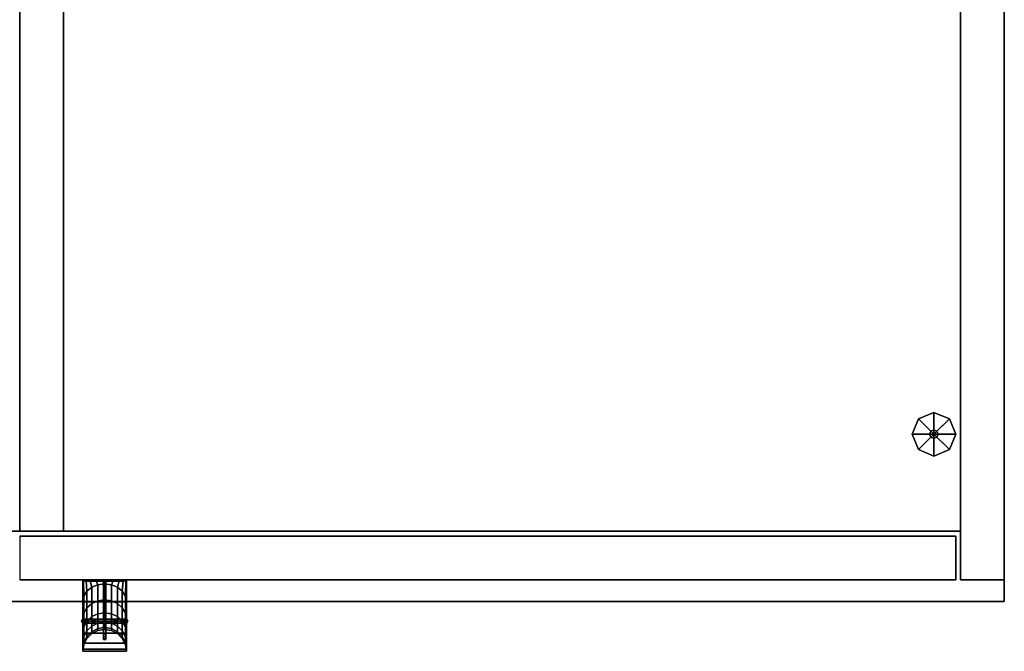
# Model space of a CAD drawing. Units: millimetres. Extents: x 0 to 0.813, y -0.52 to 0.
# Drawn here: x 0.408 to 0.813, y -0.52 to -0.26 of the extents above; entities that cross this region are included whole.
import ezdxf

# ---------------------------------------------------------------- set-up
doc = ezdxf.new("R2010")
doc.units = ezdxf.units.MM
for name, color, linetype in [('BORDA87', 21, 'Continuous'), ('CHAVE', 7, 'Continuous'), ('CORPO87', 60, 'Continuous'), ('PUXADOR87', 141, 'Continuous'), ('SAPATANIV', 7, 'Continuous'), ('TAMPO87', 40, 'Continuous')]:
    doc.layers.add(name, color=color, linetype=linetype)

msp = doc.modelspace()

# ---------------------------------------------------------------- linework, layer by layer
at = {"layer": 'BORDA87'}
for points in [[(0.795, 0, 0.7), (0.813, 0, 0.7), (0.813, -0.491, 0.7), (0.795, -0.491, 0.7)], [(0.4255, -0.471, 0.7), (0.4075, -0.471, 0.7), (0.4075, -0.018, 0.7), (0.4255, -0.018, 0.7)], [(0.795, -0.471, 0.01), (0.795, -0.471, 0.028), (0.795, -0.018, 0.028), (0.795, -0.018, 0.01)], [(0.018, -0.471, 0.01), (0.018, -0.471, 0.028), (0.795, -0.471, 0.028), (0.795, -0.471, 0.01)], [(0.4255, -0.471, 0.028), (0.4075, -0.471, 0.028), (0.4075, -0.471, 0.7), (0.4255, -0.471, 0.7)], [(0.793, -0.491, 0.698), (0.793, -0.473, 0.698), (0.4075, -0.473, 0.698), (0.4075, -0.491, 0.698)], [(0.793, -0.491, 0.01), (0.793, -0.473, 0.01), (0.4075, -0.473, 0.01), (0.4075, -0.491, 0.01)], [(0.793, -0.491, 0.698), (0.793, -0.473, 0.698), (0.793, -0.473, 0.01), (0.793, -0.491, 0.01)], [(0.795, -0.491, 0.7), (0.813, -0.491, 0.7), (0.813, -0.491, 0.01), (0.795, -0.491, 0.01)], [(0.00001, -0.5, 0.7), (0.813, -0.5, 0.7), (0.813, -0.5, 0.74), (0.00001, -0.5, 0.74)]]:
    msp.add_3dface(points, dxfattribs=at)
at = {"layer": 'BORDA87', "invisible_edges": 10}
msp.add_3dface([(0.813, 0, 0.74), (0.81299, -0.5, 0.74), (0.81299, -0.5, 0.7), (0.813, 0, 0.7)], dxfattribs=at)
at = {"layer": 'CHAVE'}
for points, invisible_edges in [([(0.435, -0.4915, 0.668), (0.4425, -0.4915, 0.668), (0.4425, -0.4915, 0.668), (0.43557, -0.4915, 0.67087)], 5), ([(0.43557, -0.4915, 0.66513), (0.4425, -0.4915, 0.668), (0.4425, -0.4915, 0.668), (0.435, -0.4915, 0.668)], 5), ([(0.43557, -0.4915, 0.67087), (0.4425, -0.4915, 0.668), (0.4425, -0.4915, 0.668), (0.4372, -0.4915, 0.6733)], 5), ([(0.4372, -0.4915, 0.6627), (0.4425, -0.4915, 0.668), (0.4425, -0.4915, 0.668), (0.43557, -0.4915, 0.66513)], 5), ([(0.4372, -0.4915, 0.6733), (0.4425, -0.4915, 0.668), (0.4425, -0.4915, 0.668), (0.43963, -0.4915, 0.67493)], 5), ([(0.43963, -0.4915, 0.66107), (0.4425, -0.4915, 0.668), (0.4425, -0.4915, 0.668), (0.4372, -0.4915, 0.6627)], 5), ([(0.43963, -0.4915, 0.67493), (0.4425, -0.4915, 0.668), (0.4425, -0.4915, 0.668), (0.4425, -0.4915, 0.6755)], 5), ([(0.4425, -0.4915, 0.6605), (0.4425, -0.4915, 0.668), (0.4425, -0.4915, 0.668), (0.43963, -0.4915, 0.66107)], 5), ([(0.442, -0.49557, 0.6705), (0.442, -0.4915, 0.6705), (0.442, -0.4915, 0.6655), (0.442, -0.49557, 0.6655)], 8), ([(0.4425, -0.4915, 0.6755), (0.4425, -0.4915, 0.668), (0.4425, -0.4915, 0.668), (0.44537, -0.4915, 0.67493)], 5), ([(0.44537, -0.4915, 0.67493), (0.4425, -0.4915, 0.668), (0.4425, -0.4915, 0.668), (0.4478, -0.4915, 0.6733)], 5), ([(0.4478, -0.4915, 0.6733), (0.4425, -0.4915, 0.668), (0.4425, -0.4915, 0.668), (0.44943, -0.4915, 0.67087)], 5), ([(0.44943, -0.4915, 0.67087), (0.4425, -0.4915, 0.668), (0.4425, -0.4915, 0.668), (0.45, -0.4915, 0.668)], 5), ([(0.44943, -0.4915, 0.66513), (0.4425, -0.4915, 0.668), (0.4425, -0.4915, 0.668), (0.4478, -0.4915, 0.6627)], 5), ([(0.4478, -0.4915, 0.6627), (0.4425, -0.4915, 0.668), (0.4425, -0.4915, 0.668), (0.44537, -0.4915, 0.66107)], 5), ([(0.44537, -0.4915, 0.66107), (0.4425, -0.4915, 0.668), (0.4425, -0.4915, 0.668), (0.4425, -0.4915, 0.6605)], 5), ([(0.45, -0.4915, 0.668), (0.4425, -0.4915, 0.668), (0.4425, -0.4915, 0.668), (0.44943, -0.4915, 0.66513)], 5), ([(0.443, -0.49557, 0.6705), (0.443, -0.4915, 0.6705), (0.443, -0.4915, 0.6655), (0.443, -0.49557, 0.6655)], 8), ([(0.442, -0.49757, 0.6755), (0.442, -0.49557, 0.6735), (0.442, -0.49557, 0.6705)], 9), ([(0.442, -0.49757, 0.6755), (0.442, -0.49584, 0.6745), (0.442, -0.49557, 0.6735)], 9), ([(0.442, -0.51057, 0.6735), (0.442, -0.49557, 0.6705), (0.442, -0.49757, 0.6755), (0.442, -0.50857, 0.6755)], 11), ([(0.442, -0.49557, 0.6655), (0.442, -0.49557, 0.6625), (0.442, -0.49757, 0.6605)], 10), ([(0.442, -0.49757, 0.6605), (0.442, -0.49584, 0.6615), (0.442, -0.49557, 0.6625)], 9), ([(0.442, -0.50857, 0.6605), (0.442, -0.49757, 0.6605), (0.442, -0.49557, 0.6655), (0.442, -0.51057, 0.6625)], 14), ([(0.442, -0.49557, 0.6655), (0.442, -0.51057, 0.6625), (0.442, -0.51057, 0.6735)], 9), ([(0.442, -0.49557, 0.6655), (0.442, -0.51057, 0.6735), (0.442, -0.49557, 0.6705)], 11), ([(0.442, -0.49757, 0.6755), (0.442, -0.49657, 0.67523), (0.442, -0.49584, 0.6745)], 8), ([(0.442, -0.49757, 0.6605), (0.442, -0.49657, 0.66077), (0.442, -0.49584, 0.6615)], 8), ([(0.443, -0.49757, 0.6755), (0.443, -0.49557, 0.6735), (0.443, -0.49557, 0.6705)], 9), ([(0.443, -0.49757, 0.6755), (0.443, -0.49584, 0.6745), (0.443, -0.49557, 0.6735)], 9), ([(0.443, -0.51057, 0.6735), (0.443, -0.49557, 0.6705), (0.443, -0.49757, 0.6755), (0.443, -0.50857, 0.6755)], 11), ([(0.443, -0.49557, 0.6655), (0.443, -0.49557, 0.6625), (0.443, -0.49757, 0.6605)], 10), ([(0.443, -0.49757, 0.6605), (0.443, -0.49584, 0.6615), (0.443, -0.49557, 0.6625)], 9), ([(0.443, -0.50857, 0.6605), (0.443, -0.49757, 0.6605), (0.443, -0.49557, 0.6655), (0.443, -0.51057, 0.6625)], 14), ([(0.443, -0.49557, 0.6655), (0.443, -0.51057, 0.6625), (0.443, -0.51057, 0.6735)], 9), ([(0.443, -0.49557, 0.6655), (0.443, -0.51057, 0.6735), (0.443, -0.49557, 0.6705)], 11), ([(0.443, -0.49757, 0.6755), (0.443, -0.49657, 0.67523), (0.443, -0.49584, 0.6745)], 8), ([(0.443, -0.49757, 0.6605), (0.443, -0.49657, 0.66077), (0.443, -0.49584, 0.6615)], 8), ([(0.442, -0.50054, 0.65359), (0.442, -0.5008, 0.65459), (0.442, -0.50154, 0.65532)], 8), ([(0.442, -0.50054, 0.65359), (0.442, -0.50154, 0.65532), (0.442, -0.50254, 0.65559)], 9), ([(0.442, -0.50054, 0.64259), (0.442, -0.5008, 0.64159), (0.442, -0.50154, 0.64086)], 8), ([(0.442, -0.50054, 0.64259), (0.442, -0.50154, 0.64086), (0.442, -0.50254, 0.64059)], 9), ([(0.442, -0.50054, 0.64259), (0.442, -0.50254, 0.64059), (0.442, -0.50554, 0.64059)], 9), ([(0.442, -0.50254, 0.65559), (0.442, -0.50554, 0.64059), (0.442, -0.50054, 0.64259), (0.442, -0.50054, 0.65359)], 11), ([(0.442, -0.51054, 0.64059), (0.442, -0.51354, 0.65559), (0.442, -0.50254, 0.65559)], 9), ([(0.442, -0.50254, 0.65559), (0.442, -0.50554, 0.64059), (0.442, -0.51054, 0.64059)], 11), ([(0.443, -0.50054, 0.65359), (0.443, -0.50154, 0.65532), (0.443, -0.50254, 0.65559)], 9), ([(0.443, -0.50054, 0.65359), (0.443, -0.5008, 0.65459), (0.443, -0.50154, 0.65532)], 8), ([(0.443, -0.50054, 0.64259), (0.443, -0.50154, 0.64086), (0.443, -0.50254, 0.64059)], 9), ([(0.443, -0.50054, 0.64259), (0.443, -0.5008, 0.64159), (0.443, -0.50154, 0.64086)], 8), ([(0.443, -0.50054, 0.64259), (0.443, -0.50254, 0.64059), (0.443, -0.50554, 0.64059)], 9), ([(0.443, -0.50254, 0.65559), (0.443, -0.50554, 0.64059), (0.443, -0.50054, 0.64259), (0.443, -0.50054, 0.65359)], 11), ([(0.443, -0.51054, 0.64059), (0.443, -0.51354, 0.65559), (0.443, -0.50254, 0.65559)], 9), ([(0.443, -0.50254, 0.65559), (0.443, -0.50554, 0.64059), (0.443, -0.51054, 0.64059)], 11), ([(0.442, -0.50804, 0.61059), (0.442, -0.51054, 0.61559), (0.442, -0.50554, 0.61559)], 2), ([(0.442, -0.50554, 0.64059), (0.442, -0.50554, 0.61559), (0.442, -0.51054, 0.61559), (0.442, -0.51054, 0.64059)], 10), ([(0.443, -0.50804, 0.61059), (0.443, -0.51054, 0.61559), (0.443, -0.50554, 0.61559)], 2), ([(0.443, -0.50554, 0.64059), (0.443, -0.50554, 0.61559), (0.443, -0.51054, 0.61559), (0.443, -0.51054, 0.64059)], 10), ([(0.442, -0.50857, 0.6755), (0.442, -0.50957, 0.67523), (0.442, -0.51031, 0.6745)], 8), ([(0.442, -0.50857, 0.6755), (0.442, -0.51031, 0.6745), (0.442, -0.51057, 0.6735)], 9), ([(0.442, -0.50857, 0.6605), (0.442, -0.51031, 0.6615), (0.442, -0.51057, 0.6625)], 9), ([(0.442, -0.50857, 0.6605), (0.442, -0.50957, 0.66077), (0.442, -0.51031, 0.6615)], 8), ([(0.442, -0.51054, 0.64059), (0.442, -0.51354, 0.64059), (0.442, -0.51554, 0.64259)], 10), ([(0.442, -0.51554, 0.65359), (0.442, -0.51554, 0.64259), (0.442, -0.51054, 0.64059), (0.442, -0.51354, 0.65559)], 14), ([(0.443, -0.50857, 0.6755), (0.443, -0.51031, 0.6745), (0.443, -0.51057, 0.6735)], 9), ([(0.443, -0.50857, 0.6755), (0.443, -0.50957, 0.67523), (0.443, -0.51031, 0.6745)], 8), ([(0.443, -0.50857, 0.6605), (0.443, -0.51031, 0.6615), (0.443, -0.51057, 0.6625)], 9), ([(0.443, -0.50857, 0.6605), (0.443, -0.50957, 0.66077), (0.443, -0.51031, 0.6615)], 8), ([(0.443, -0.51054, 0.64059), (0.443, -0.51354, 0.64059), (0.443, -0.51554, 0.64259)], 10), ([(0.443, -0.51554, 0.65359), (0.443, -0.51554, 0.64259), (0.443, -0.51054, 0.64059), (0.443, -0.51354, 0.65559)], 14), ([(0.442, -0.51554, 0.65359), (0.442, -0.51454, 0.65532), (0.442, -0.51354, 0.65559)], 9), ([(0.442, -0.51554, 0.64259), (0.442, -0.51454, 0.64086), (0.442, -0.51354, 0.64059)], 9), ([(0.442, -0.51554, 0.65359), (0.442, -0.51527, 0.65459), (0.442, -0.51454, 0.65532)], 8), ([(0.442, -0.51554, 0.64259), (0.442, -0.51527, 0.64159), (0.442, -0.51454, 0.64086)], 8), ([(0.443, -0.51554, 0.65359), (0.443, -0.51454, 0.65532), (0.443, -0.51354, 0.65559)], 9), ([(0.443, -0.51554, 0.64259), (0.443, -0.51454, 0.64086), (0.443, -0.51354, 0.64059)], 9), ([(0.443, -0.51554, 0.65359), (0.443, -0.51527, 0.65459), (0.443, -0.51454, 0.65532)], 8), ([(0.443, -0.51554, 0.64259), (0.443, -0.51527, 0.64159), (0.443, -0.51454, 0.64086)], 8)]:
    msp.add_3dface(points, dxfattribs=dict(at, invisible_edges=invisible_edges))
for points in [[(0.443, -0.4915, 0.6705), (0.442, -0.4915, 0.6705), (0.442, -0.49557, 0.6705), (0.443, -0.49557, 0.6705)], [(0.442, -0.4915, 0.6655), (0.443, -0.4915, 0.6655), (0.443, -0.49557, 0.6655), (0.442, -0.49557, 0.6655)], [(0.442, -0.49557, 0.6735), (0.443, -0.49557, 0.6735), (0.443, -0.49557, 0.6705), (0.442, -0.49557, 0.6705)], [(0.442, -0.49584, 0.6745), (0.442, -0.49557, 0.6735), (0.443, -0.49557, 0.6735), (0.443, -0.49584, 0.6745)], [(0.442, -0.49557, 0.6625), (0.442, -0.49557, 0.6655), (0.443, -0.49557, 0.6655), (0.443, -0.49557, 0.6625)], [(0.442, -0.49584, 0.6615), (0.442, -0.49557, 0.6625), (0.443, -0.49557, 0.6625), (0.443, -0.49584, 0.6615)], [(0.442, -0.49657, 0.67523), (0.442, -0.49584, 0.6745), (0.443, -0.49584, 0.6745), (0.443, -0.49657, 0.67523)], [(0.442, -0.49657, 0.66077), (0.442, -0.49584, 0.6615), (0.443, -0.49584, 0.6615), (0.443, -0.49657, 0.66077)], [(0.442, -0.49757, 0.6755), (0.442, -0.49657, 0.67523), (0.443, -0.49657, 0.67523), (0.443, -0.49757, 0.6755)], [(0.442, -0.49757, 0.6605), (0.442, -0.49657, 0.66077), (0.443, -0.49657, 0.66077), (0.443, -0.49757, 0.6605)], [(0.443, -0.49757, 0.6755), (0.442, -0.49757, 0.6755), (0.442, -0.50857, 0.6755), (0.443, -0.50857, 0.6755)], [(0.442, -0.50857, 0.6605), (0.443, -0.50857, 0.6605), (0.443, -0.49757, 0.6605), (0.442, -0.49757, 0.6605)], [(0.442, -0.50054, 0.65359), (0.442, -0.5008, 0.65459), (0.443, -0.5008, 0.65459), (0.443, -0.50054, 0.65359)], [(0.442, -0.50054, 0.64259), (0.442, -0.5008, 0.64159), (0.443, -0.5008, 0.64159), (0.443, -0.50054, 0.64259)], [(0.443, -0.50054, 0.64259), (0.442, -0.50054, 0.64259), (0.442, -0.50054, 0.65359), (0.443, -0.50054, 0.65359)], [(0.442, -0.5008, 0.65459), (0.442, -0.50154, 0.65532), (0.443, -0.50154, 0.65532), (0.443, -0.5008, 0.65459)], [(0.442, -0.5008, 0.64159), (0.442, -0.50154, 0.64086), (0.443, -0.50154, 0.64086), (0.443, -0.5008, 0.64159)], [(0.442, -0.50154, 0.65532), (0.442, -0.50254, 0.65559), (0.443, -0.50254, 0.65559), (0.443, -0.50154, 0.65532)], [(0.442, -0.50154, 0.64086), (0.442, -0.50254, 0.64059), (0.443, -0.50254, 0.64059), (0.443, -0.50154, 0.64086)], [(0.442, -0.50254, 0.65559), (0.443, -0.50254, 0.65559), (0.443, -0.51354, 0.65559), (0.442, -0.51354, 0.65559)], [(0.442, -0.50254, 0.64059), (0.443, -0.50254, 0.64059), (0.443, -0.50554, 0.64059), (0.442, -0.50554, 0.64059)], [(0.443, -0.50804, 0.61059), (0.443, -0.50554, 0.61559), (0.442, -0.50554, 0.61559), (0.442, -0.50804, 0.61059)], [(0.443, -0.50554, 0.61559), (0.442, -0.50554, 0.61559), (0.442, -0.50554, 0.64059), (0.443, -0.50554, 0.64059)], [(0.4335, -0.50717, 0.65993), (0.433, -0.50804, 0.65993), (0.43427, -0.50804, 0.66468), (0.43471, -0.50717, 0.66443)], [(0.43471, -0.50717, 0.65543), (0.43427, -0.50804, 0.65518), (0.433, -0.50804, 0.65993), (0.4335, -0.50717, 0.65993)], [(0.433, -0.50804, 0.65993), (0.4335, -0.5089, 0.65993), (0.43471, -0.5089, 0.66443), (0.43427, -0.50804, 0.66468)], [(0.43427, -0.50804, 0.65518), (0.43471, -0.5089, 0.65543), (0.4335, -0.5089, 0.65993), (0.433, -0.50804, 0.65993)], [(0.4345, -0.50717, 0.65993), (0.4335, -0.50717, 0.65993), (0.43471, -0.50717, 0.66443), (0.43557, -0.50717, 0.66393)], [(0.43557, -0.50717, 0.65593), (0.43471, -0.50717, 0.65543), (0.4335, -0.50717, 0.65993), (0.4345, -0.50717, 0.65993)], [(0.4335, -0.5089, 0.65993), (0.4345, -0.5089, 0.65993), (0.43557, -0.5089, 0.66393), (0.43471, -0.5089, 0.66443)], [(0.43471, -0.5089, 0.65543), (0.43557, -0.5089, 0.65593), (0.4345, -0.5089, 0.65993), (0.4335, -0.5089, 0.65993)], [(0.438, -0.50717, 0.65214), (0.43775, -0.50804, 0.6517), (0.43427, -0.50804, 0.65518), (0.43471, -0.50717, 0.65543)], [(0.43471, -0.50717, 0.66443), (0.43427, -0.50804, 0.66468), (0.43775, -0.50804, 0.66816), (0.438, -0.50717, 0.66772)], [(0.43775, -0.50804, 0.6517), (0.438, -0.5089, 0.65214), (0.43471, -0.5089, 0.65543), (0.43427, -0.50804, 0.65518)], [(0.43427, -0.50804, 0.66468), (0.43471, -0.5089, 0.66443), (0.438, -0.5089, 0.66772), (0.43775, -0.50804, 0.66816)], [(0.435, -0.50804, 0.65993), (0.4345, -0.50717, 0.65993), (0.43557, -0.50717, 0.66393), (0.43601, -0.50804, 0.66368)], [(0.43601, -0.50804, 0.65618), (0.43557, -0.50717, 0.65593), (0.4345, -0.50717, 0.65993), (0.435, -0.50804, 0.65993)], [(0.4345, -0.5089, 0.65993), (0.435, -0.50804, 0.65993), (0.43601, -0.50804, 0.66368), (0.43557, -0.5089, 0.66393)], [(0.43557, -0.5089, 0.65593), (0.43601, -0.50804, 0.65618), (0.435, -0.50804, 0.65993), (0.4345, -0.5089, 0.65993)], [(0.4385, -0.50717, 0.653), (0.438, -0.50717, 0.65214), (0.43471, -0.50717, 0.65543), (0.43557, -0.50717, 0.65593)], [(0.43557, -0.50717, 0.66393), (0.43471, -0.50717, 0.66443), (0.438, -0.50717, 0.66772), (0.4385, -0.50717, 0.66686)], [(0.438, -0.5089, 0.65214), (0.4385, -0.5089, 0.653), (0.43557, -0.5089, 0.65593), (0.43471, -0.5089, 0.65543)], [(0.43471, -0.5089, 0.66443), (0.43557, -0.5089, 0.66393), (0.4385, -0.5089, 0.66686), (0.438, -0.5089, 0.66772)], [(0.43875, -0.50804, 0.65343), (0.4385, -0.50717, 0.653), (0.43557, -0.50717, 0.65593), (0.43601, -0.50804, 0.65618)], [(0.43601, -0.50804, 0.66368), (0.43557, -0.50717, 0.66393), (0.4385, -0.50717, 0.66686), (0.43875, -0.50804, 0.66642)], [(0.4385, -0.5089, 0.653), (0.43875, -0.50804, 0.65343), (0.43601, -0.50804, 0.65618), (0.43557, -0.5089, 0.65593)], [(0.43557, -0.5089, 0.66393), (0.43601, -0.50804, 0.66368), (0.43875, -0.50804, 0.66642), (0.4385, -0.5089, 0.66686)], [(0.438, -0.50717, 0.66772), (0.43775, -0.50804, 0.66816), (0.4425, -0.50804, 0.66943), (0.4425, -0.50717, 0.66893)], [(0.4425, -0.50717, 0.65093), (0.4425, -0.50804, 0.65043), (0.43775, -0.50804, 0.6517), (0.438, -0.50717, 0.65214)], [(0.43775, -0.50804, 0.66816), (0.438, -0.5089, 0.66772), (0.4425, -0.5089, 0.66893), (0.4425, -0.50804, 0.66943)], [(0.4425, -0.50804, 0.65043), (0.4425, -0.5089, 0.65093), (0.438, -0.5089, 0.65214), (0.43775, -0.50804, 0.6517)], [(0.4385, -0.50717, 0.66686), (0.438, -0.50717, 0.66772), (0.4425, -0.50717, 0.66893), (0.4425, -0.50717, 0.66793)], [(0.4425, -0.50717, 0.65193), (0.4425, -0.50717, 0.65093), (0.438, -0.50717, 0.65214), (0.4385, -0.50717, 0.653)], [(0.438, -0.5089, 0.66772), (0.4385, -0.5089, 0.66686), (0.4425, -0.5089, 0.66793), (0.4425, -0.5089, 0.66893)], [(0.4425, -0.5089, 0.65093), (0.4425, -0.5089, 0.65193), (0.4385, -0.5089, 0.653), (0.438, -0.5089, 0.65214)], [(0.4425, -0.50804, 0.65243), (0.4425, -0.50717, 0.65193), (0.4385, -0.50717, 0.653), (0.43875, -0.50804, 0.65343)], [(0.43875, -0.50804, 0.66642), (0.4385, -0.50717, 0.66686), (0.4425, -0.50717, 0.66793), (0.4425, -0.50804, 0.66743)], [(0.4425, -0.5089, 0.65193), (0.4425, -0.50804, 0.65243), (0.43875, -0.50804, 0.65343), (0.4385, -0.5089, 0.653)], [(0.4385, -0.5089, 0.66686), (0.43875, -0.50804, 0.66642), (0.4425, -0.50804, 0.66743), (0.4425, -0.5089, 0.66793)], [(0.442, -0.50804, 0.61059), (0.443, -0.50804, 0.61059), (0.443, -0.51054, 0.61559), (0.442, -0.51054, 0.61559)], [(0.442, -0.50857, 0.6755), (0.442, -0.50957, 0.67523), (0.443, -0.50957, 0.67523), (0.443, -0.50857, 0.6755)], [(0.442, -0.50857, 0.6605), (0.442, -0.50957, 0.66077), (0.443, -0.50957, 0.66077), (0.443, -0.50857, 0.6605)], [(0.442, -0.50957, 0.67523), (0.442, -0.51031, 0.6745), (0.443, -0.51031, 0.6745), (0.443, -0.50957, 0.67523)], [(0.442, -0.50957, 0.66077), (0.442, -0.51031, 0.6615), (0.443, -0.51031, 0.6615), (0.443, -0.50957, 0.66077)], [(0.442, -0.51031, 0.6745), (0.442, -0.51057, 0.6735), (0.443, -0.51057, 0.6735), (0.443, -0.51031, 0.6745)], [(0.442, -0.51031, 0.6615), (0.442, -0.51057, 0.6625), (0.443, -0.51057, 0.6625), (0.443, -0.51031, 0.6615)], [(0.442, -0.51354, 0.64059), (0.442, -0.51054, 0.64059), (0.443, -0.51054, 0.64059), (0.443, -0.51354, 0.64059)], [(0.442, -0.51054, 0.61559), (0.443, -0.51054, 0.61559), (0.443, -0.51054, 0.64059), (0.442, -0.51054, 0.64059)], [(0.442, -0.51057, 0.6735), (0.443, -0.51057, 0.6735), (0.443, -0.51057, 0.6625), (0.442, -0.51057, 0.6625)], [(0.4425, -0.50717, 0.66893), (0.4425, -0.50804, 0.66943), (0.44725, -0.50804, 0.66816), (0.447, -0.50717, 0.66772)], [(0.4425, -0.50717, 0.66793), (0.4425, -0.50717, 0.66893), (0.447, -0.50717, 0.66772), (0.4465, -0.50717, 0.66686)], [(0.44625, -0.50804, 0.65343), (0.4465, -0.50717, 0.653), (0.4425, -0.50717, 0.65193), (0.4425, -0.50804, 0.65243)], [(0.447, -0.50717, 0.65214), (0.44725, -0.50804, 0.6517), (0.4425, -0.50804, 0.65043), (0.4425, -0.50717, 0.65093)], [(0.4465, -0.50717, 0.653), (0.447, -0.50717, 0.65214), (0.4425, -0.50717, 0.65093), (0.4425, -0.50717, 0.65193)], [(0.4425, -0.50804, 0.66743), (0.4425, -0.50717, 0.66793), (0.4465, -0.50717, 0.66686), (0.44625, -0.50804, 0.66642)], [(0.4425, -0.50804, 0.66943), (0.4425, -0.5089, 0.66893), (0.447, -0.5089, 0.66772), (0.44725, -0.50804, 0.66816)], [(0.4465, -0.5089, 0.653), (0.44625, -0.50804, 0.65343), (0.4425, -0.50804, 0.65243), (0.4425, -0.5089, 0.65193)], [(0.44725, -0.50804, 0.6517), (0.447, -0.5089, 0.65214), (0.4425, -0.5089, 0.65093), (0.4425, -0.50804, 0.65043)], [(0.4425, -0.5089, 0.66793), (0.4425, -0.50804, 0.66743), (0.44625, -0.50804, 0.66642), (0.4465, -0.5089, 0.66686)], [(0.4425, -0.5089, 0.66893), (0.4425, -0.5089, 0.66793), (0.4465, -0.5089, 0.66686), (0.447, -0.5089, 0.66772)], [(0.447, -0.5089, 0.65214), (0.4465, -0.5089, 0.653), (0.4425, -0.5089, 0.65193), (0.4425, -0.5089, 0.65093)], [(0.44899, -0.50804, 0.65618), (0.44943, -0.50717, 0.65593), (0.4465, -0.50717, 0.653), (0.44625, -0.50804, 0.65343)], [(0.44625, -0.50804, 0.66642), (0.4465, -0.50717, 0.66686), (0.44943, -0.50717, 0.66393), (0.44899, -0.50804, 0.66368)], [(0.44943, -0.5089, 0.65593), (0.44899, -0.50804, 0.65618), (0.44625, -0.50804, 0.65343), (0.4465, -0.5089, 0.653)], [(0.4465, -0.5089, 0.66686), (0.44625, -0.50804, 0.66642), (0.44899, -0.50804, 0.66368), (0.44943, -0.5089, 0.66393)], [(0.44943, -0.50717, 0.65593), (0.45029, -0.50717, 0.65543), (0.447, -0.50717, 0.65214), (0.4465, -0.50717, 0.653)], [(0.4465, -0.50717, 0.66686), (0.447, -0.50717, 0.66772), (0.45029, -0.50717, 0.66443), (0.44943, -0.50717, 0.66393)], [(0.45029, -0.5089, 0.65543), (0.44943, -0.5089, 0.65593), (0.4465, -0.5089, 0.653), (0.447, -0.5089, 0.65214)], [(0.447, -0.5089, 0.66772), (0.4465, -0.5089, 0.66686), (0.44943, -0.5089, 0.66393), (0.45029, -0.5089, 0.66443)], [(0.45029, -0.50717, 0.65543), (0.45073, -0.50804, 0.65518), (0.44725, -0.50804, 0.6517), (0.447, -0.50717, 0.65214)], [(0.447, -0.50717, 0.66772), (0.44725, -0.50804, 0.66816), (0.45073, -0.50804, 0.66468), (0.45029, -0.50717, 0.66443)], [(0.45073, -0.50804, 0.65518), (0.45029, -0.5089, 0.65543), (0.447, -0.5089, 0.65214), (0.44725, -0.50804, 0.6517)], [(0.44725, -0.50804, 0.66816), (0.447, -0.5089, 0.66772), (0.45029, -0.5089, 0.66443), (0.45073, -0.50804, 0.66468)], [(0.44899, -0.50804, 0.66368), (0.44943, -0.50717, 0.66393), (0.4505, -0.50717, 0.65993), (0.45, -0.50804, 0.65993)], [(0.45, -0.50804, 0.65993), (0.4505, -0.50717, 0.65993), (0.44943, -0.50717, 0.65593), (0.44899, -0.50804, 0.65618)], [(0.44943, -0.5089, 0.66393), (0.44899, -0.50804, 0.66368), (0.45, -0.50804, 0.65993), (0.4505, -0.5089, 0.65993)], [(0.4505, -0.5089, 0.65993), (0.45, -0.50804, 0.65993), (0.44899, -0.50804, 0.65618), (0.44943, -0.5089, 0.65593)], [(0.44943, -0.50717, 0.66393), (0.45029, -0.50717, 0.66443), (0.4515, -0.50717, 0.65993), (0.4505, -0.50717, 0.65993)], [(0.4505, -0.50717, 0.65993), (0.4515, -0.50717, 0.65993), (0.45029, -0.50717, 0.65543), (0.44943, -0.50717, 0.65593)], [(0.45029, -0.5089, 0.66443), (0.44943, -0.5089, 0.66393), (0.4505, -0.5089, 0.65993), (0.4515, -0.5089, 0.65993)], [(0.4515, -0.5089, 0.65993), (0.4505, -0.5089, 0.65993), (0.44943, -0.5089, 0.65593), (0.45029, -0.5089, 0.65543)], [(0.45029, -0.50717, 0.66443), (0.45073, -0.50804, 0.66468), (0.452, -0.50804, 0.65993), (0.4515, -0.50717, 0.65993)], [(0.4515, -0.50717, 0.65993), (0.452, -0.50804, 0.65993), (0.45073, -0.50804, 0.65518), (0.45029, -0.50717, 0.65543)], [(0.45073, -0.50804, 0.66468), (0.45029, -0.5089, 0.66443), (0.4515, -0.5089, 0.65993), (0.452, -0.50804, 0.65993)], [(0.452, -0.50804, 0.65993), (0.4515, -0.5089, 0.65993), (0.45029, -0.5089, 0.65543), (0.45073, -0.50804, 0.65518)], [(0.442, -0.51454, 0.65532), (0.442, -0.51354, 0.65559), (0.443, -0.51354, 0.65559), (0.443, -0.51454, 0.65532)], [(0.442, -0.51454, 0.64086), (0.442, -0.51354, 0.64059), (0.443, -0.51354, 0.64059), (0.443, -0.51454, 0.64086)], [(0.442, -0.51527, 0.65459), (0.442, -0.51454, 0.65532), (0.443, -0.51454, 0.65532), (0.443, -0.51527, 0.65459)], [(0.442, -0.51527, 0.64159), (0.442, -0.51454, 0.64086), (0.443, -0.51454, 0.64086), (0.443, -0.51527, 0.64159)], [(0.442, -0.51554, 0.65359), (0.442, -0.51527, 0.65459), (0.443, -0.51527, 0.65459), (0.443, -0.51554, 0.65359)], [(0.442, -0.51554, 0.64259), (0.442, -0.51527, 0.64159), (0.443, -0.51527, 0.64159), (0.443, -0.51554, 0.64259)], [(0.442, -0.51554, 0.65359), (0.443, -0.51554, 0.65359), (0.443, -0.51554, 0.64259), (0.442, -0.51554, 0.64259)]]:
    msp.add_3dface(points, dxfattribs=at)
at = {"layer": 'CORPO87'}
for points in [[(0.795, 0, 0.01), (0.795, 0, 0.7), (0.795, -0.491, 0.7), (0.795, -0.491, 0.01)], [(0.813, 0, 0.01), (0.813, 0, 0.7), (0.813, -0.491, 0.7), (0.813, -0.491, 0.01)], [(0.795, -0.471, 0.028), (0.018, -0.471, 0.028), (0.018, -0.018, 0.028), (0.795, -0.018, 0.028)], [(0.795, -0.471, 0.01), (0.018, -0.471, 0.01), (0.018, -0.018, 0.01), (0.795, -0.018, 0.01)], [(0.4075, -0.471, 0.028), (0.4075, -0.471, 0.7), (0.4075, -0.018, 0.7), (0.4075, -0.018, 0.028)], [(0.4255, -0.471, 0.028), (0.4255, -0.471, 0.7), (0.4255, -0.018, 0.7), (0.4255, -0.018, 0.028)]]:
    msp.add_3dface(points, dxfattribs=at)
at = {"layer": 'PUXADOR87'}
for points in [[(0.43349, -0.50004, 0.47617), (0.43349, -0.49146, 0.4654), (0.43382, -0.49146, 0.46905), (0.43393, -0.49776, 0.47777)], [(0.45149, -0.50004, 0.47617), (0.45149, -0.49146, 0.4654), (0.43349, -0.49146, 0.4654), (0.43349, -0.50004, 0.47617)], [(0.43393, -0.49776, 0.60401), (0.43382, -0.49146, 0.61273), (0.43349, -0.49146, 0.61638), (0.43349, -0.50004, 0.6056)], [(0.43349, -0.50004, 0.6056), (0.43349, -0.49146, 0.61638), (0.45149, -0.49146, 0.61638), (0.45149, -0.50004, 0.6056)], [(0.43393, -0.49776, 0.47777), (0.43382, -0.49146, 0.46905), (0.43481, -0.49146, 0.4726), (0.43521, -0.49571, 0.47921)], [(0.43521, -0.49571, 0.60257), (0.43481, -0.49146, 0.60918), (0.43382, -0.49146, 0.61273), (0.43393, -0.49776, 0.60401)], [(0.43521, -0.49571, 0.47921), (0.43481, -0.49146, 0.4726), (0.43651, -0.49146, 0.47586), (0.4372, -0.49408, 0.48035)], [(0.4372, -0.49408, 0.60143), (0.43651, -0.49146, 0.60592), (0.43481, -0.49146, 0.60918), (0.43521, -0.49571, 0.60257)], [(0.43521, -0.50257, 0.4904), (0.43521, -0.49571, 0.47921), (0.4372, -0.49408, 0.48035), (0.4372, -0.50082, 0.49134)], [(0.4372, -0.50082, 0.59044), (0.4372, -0.49408, 0.60143), (0.43521, -0.49571, 0.60257), (0.43521, -0.50257, 0.59138)], [(0.4372, -0.49408, 0.48035), (0.43651, -0.49146, 0.47586), (0.43905, -0.49146, 0.47849), (0.43971, -0.49303, 0.48109)], [(0.43971, -0.49303, 0.60069), (0.43905, -0.49146, 0.60329), (0.43651, -0.49146, 0.60592), (0.4372, -0.49408, 0.60143)], [(0.4372, -0.50082, 0.49134), (0.4372, -0.49408, 0.48035), (0.43971, -0.49303, 0.48109), (0.43971, -0.49969, 0.49194)], [(0.43971, -0.49969, 0.58984), (0.43971, -0.49303, 0.60069), (0.4372, -0.49408, 0.60143), (0.4372, -0.50082, 0.59044)], [(0.43971, -0.49303, 0.48109), (0.43905, -0.49146, 0.47849), (0.44249, -0.49146, 0.47964), (0.44249, -0.49267, 0.48134)], [(0.44249, -0.49267, 0.60044), (0.44249, -0.49146, 0.60214), (0.43905, -0.49146, 0.60329), (0.43971, -0.49303, 0.60069)], [(0.43971, -0.49969, 0.49194), (0.43971, -0.49303, 0.48109), (0.44249, -0.49267, 0.48134), (0.44249, -0.4993, 0.49215)], [(0.44249, -0.4993, 0.58963), (0.44249, -0.49267, 0.60044), (0.43971, -0.49303, 0.60069), (0.43971, -0.49969, 0.58984)], [(0.44249, -0.49267, 0.48134), (0.44249, -0.49146, 0.47964), (0.44593, -0.49146, 0.47849), (0.44527, -0.49303, 0.48109)], [(0.44527, -0.49303, 0.60069), (0.44593, -0.49146, 0.60329), (0.44249, -0.49146, 0.60214), (0.44249, -0.49267, 0.60044)], [(0.44249, -0.4993, 0.49215), (0.44249, -0.49267, 0.48134), (0.44527, -0.49303, 0.48109), (0.44527, -0.49969, 0.49194)], [(0.44527, -0.49969, 0.58984), (0.44527, -0.49303, 0.60069), (0.44249, -0.49267, 0.60044), (0.44249, -0.4993, 0.58963)], [(0.44527, -0.49303, 0.48109), (0.44593, -0.49146, 0.47849), (0.44848, -0.49146, 0.47586), (0.44778, -0.49408, 0.48035)], [(0.44778, -0.49408, 0.60143), (0.44848, -0.49146, 0.60592), (0.44593, -0.49146, 0.60329), (0.44527, -0.49303, 0.60069)], [(0.44527, -0.49969, 0.49194), (0.44527, -0.49303, 0.48109), (0.44778, -0.49408, 0.48035), (0.44778, -0.50082, 0.49134)], [(0.44778, -0.50082, 0.59044), (0.44778, -0.49408, 0.60143), (0.44527, -0.49303, 0.60069), (0.44527, -0.49969, 0.58984)], [(0.44778, -0.49408, 0.48035), (0.44848, -0.49146, 0.47586), (0.45017, -0.49146, 0.4726), (0.44977, -0.49571, 0.47921)], [(0.44977, -0.49571, 0.60257), (0.45017, -0.49146, 0.60918), (0.44848, -0.49146, 0.60592), (0.44778, -0.49408, 0.60143)], [(0.44778, -0.50082, 0.49134), (0.44778, -0.49408, 0.48035), (0.44977, -0.49571, 0.47921), (0.44977, -0.50257, 0.4904)], [(0.44977, -0.50257, 0.59138), (0.44977, -0.49571, 0.60257), (0.44778, -0.49408, 0.60143), (0.44778, -0.50082, 0.59044)], [(0.44977, -0.49571, 0.47921), (0.45017, -0.49146, 0.4726), (0.45116, -0.49146, 0.46905), (0.45105, -0.49776, 0.47777)], [(0.45105, -0.49776, 0.60401), (0.45116, -0.49146, 0.61273), (0.45017, -0.49146, 0.60918), (0.44977, -0.49571, 0.60257)], [(0.45105, -0.49776, 0.47777), (0.45116, -0.49146, 0.46905), (0.45149, -0.49146, 0.4654), (0.45149, -0.50004, 0.47617)], [(0.45149, -0.50004, 0.6056), (0.45149, -0.49146, 0.61638), (0.45116, -0.49146, 0.61273), (0.45105, -0.49776, 0.60401)], [(0.43349, -0.50724, 0.48792), (0.43349, -0.50004, 0.47617), (0.43393, -0.49776, 0.47777), (0.43393, -0.50479, 0.48923)], [(0.43393, -0.50479, 0.59255), (0.43393, -0.49776, 0.60401), (0.43349, -0.50004, 0.6056), (0.43349, -0.50724, 0.59386)], [(0.43393, -0.50479, 0.48923), (0.43393, -0.49776, 0.47777), (0.43521, -0.49571, 0.47921), (0.43521, -0.50257, 0.4904)], [(0.43521, -0.50257, 0.59138), (0.43521, -0.49571, 0.60257), (0.43393, -0.49776, 0.60401), (0.43393, -0.50479, 0.59255)], [(0.44977, -0.50257, 0.4904), (0.44977, -0.49571, 0.47921), (0.45105, -0.49776, 0.47777), (0.45105, -0.50479, 0.48923)], [(0.45105, -0.50479, 0.59255), (0.45105, -0.49776, 0.60401), (0.44977, -0.49571, 0.60257), (0.44977, -0.50257, 0.59138)], [(0.45105, -0.50479, 0.48923), (0.45105, -0.49776, 0.47777), (0.45149, -0.50004, 0.47617), (0.45149, -0.50724, 0.48792)], [(0.45149, -0.50724, 0.59386), (0.45149, -0.50004, 0.6056), (0.45105, -0.49776, 0.60401), (0.45105, -0.50479, 0.59255)], [(0.45149, -0.50724, 0.48792), (0.45149, -0.50004, 0.47617), (0.43349, -0.50004, 0.47617), (0.43349, -0.50724, 0.48792)], [(0.43349, -0.50724, 0.59386), (0.43349, -0.50004, 0.6056), (0.45149, -0.50004, 0.6056), (0.45149, -0.50724, 0.59386)], [(0.43393, -0.51036, 0.50145), (0.43393, -0.50479, 0.48923), (0.43521, -0.50257, 0.4904), (0.43521, -0.50802, 0.50235)], [(0.43521, -0.50802, 0.57943), (0.43521, -0.50257, 0.59138), (0.43393, -0.50479, 0.59255), (0.43393, -0.51036, 0.58033)], [(0.43521, -0.50802, 0.50235), (0.43521, -0.50257, 0.4904), (0.4372, -0.50082, 0.49134), (0.4372, -0.50616, 0.50307)], [(0.4372, -0.50616, 0.57871), (0.4372, -0.50082, 0.59044), (0.43521, -0.50257, 0.59138), (0.43521, -0.50802, 0.57943)], [(0.4372, -0.50616, 0.50307), (0.4372, -0.50082, 0.49134), (0.43971, -0.49969, 0.49194), (0.43971, -0.50497, 0.50352)], [(0.43971, -0.50497, 0.57826), (0.43971, -0.49969, 0.58984), (0.4372, -0.50082, 0.59044), (0.4372, -0.50616, 0.57871)], [(0.43971, -0.50497, 0.50352), (0.43971, -0.49969, 0.49194), (0.44249, -0.4993, 0.49215), (0.44249, -0.50456, 0.50368)], [(0.44249, -0.50456, 0.5781), (0.44249, -0.4993, 0.58963), (0.43971, -0.49969, 0.58984), (0.43971, -0.50497, 0.57826)], [(0.44249, -0.50456, 0.50368), (0.44249, -0.4993, 0.49215), (0.44527, -0.49969, 0.49194), (0.44527, -0.50497, 0.50352)], [(0.44527, -0.50497, 0.57826), (0.44527, -0.49969, 0.58984), (0.44249, -0.4993, 0.58963), (0.44249, -0.50456, 0.5781)], [(0.44527, -0.50497, 0.50352), (0.44527, -0.49969, 0.49194), (0.44778, -0.50082, 0.49134), (0.44778, -0.50616, 0.50307)], [(0.44778, -0.50616, 0.57871), (0.44778, -0.50082, 0.59044), (0.44527, -0.49969, 0.58984), (0.44527, -0.50497, 0.57826)], [(0.44778, -0.50616, 0.50307), (0.44778, -0.50082, 0.49134), (0.44977, -0.50257, 0.4904), (0.44977, -0.50802, 0.50235)], [(0.44977, -0.50802, 0.57943), (0.44977, -0.50257, 0.59138), (0.44778, -0.50082, 0.59044), (0.44778, -0.50616, 0.57871)], [(0.44977, -0.50802, 0.50235), (0.44977, -0.50257, 0.4904), (0.45105, -0.50479, 0.48923), (0.45105, -0.51036, 0.50145)], [(0.45105, -0.51036, 0.58033), (0.45105, -0.50479, 0.59255), (0.44977, -0.50257, 0.59138), (0.44977, -0.50802, 0.57943)], [(0.43349, -0.51296, 0.50045), (0.43349, -0.50724, 0.48792), (0.43393, -0.50479, 0.48923), (0.43393, -0.51036, 0.50145)], [(0.43393, -0.51036, 0.58033), (0.43393, -0.50479, 0.59255), (0.43349, -0.50724, 0.59386), (0.43349, -0.51296, 0.58132)], [(0.43521, -0.51197, 0.51487), (0.43521, -0.50802, 0.50235), (0.4372, -0.50616, 0.50307), (0.4372, -0.51004, 0.51536)], [(0.4372, -0.51004, 0.56642), (0.4372, -0.50616, 0.57871), (0.43521, -0.50802, 0.57943), (0.43521, -0.51197, 0.56691)], [(0.4372, -0.51004, 0.51536), (0.4372, -0.50616, 0.50307), (0.43971, -0.50497, 0.50352), (0.43971, -0.5088, 0.51566)], [(0.43971, -0.5088, 0.56611), (0.43971, -0.50497, 0.57826), (0.4372, -0.50616, 0.57871), (0.4372, -0.51004, 0.56642)], [(0.43971, -0.5088, 0.51566), (0.43971, -0.50497, 0.50352), (0.44249, -0.50456, 0.50368), (0.44249, -0.50837, 0.51577)], [(0.44249, -0.50837, 0.56601), (0.44249, -0.50456, 0.5781), (0.43971, -0.50497, 0.57826), (0.43971, -0.5088, 0.56611)], [(0.44249, -0.50837, 0.51577), (0.44249, -0.50456, 0.50368), (0.44527, -0.50497, 0.50352), (0.44527, -0.5088, 0.51566)], [(0.44527, -0.5088, 0.56611), (0.44527, -0.50497, 0.57826), (0.44249, -0.50456, 0.5781), (0.44249, -0.50837, 0.56601)], [(0.44527, -0.5088, 0.51566), (0.44527, -0.50497, 0.50352), (0.44778, -0.50616, 0.50307), (0.44778, -0.51004, 0.51536)], [(0.44778, -0.51004, 0.56642), (0.44778, -0.50616, 0.57871), (0.44527, -0.50497, 0.57826), (0.44527, -0.5088, 0.56611)], [(0.44778, -0.51004, 0.51536), (0.44778, -0.50616, 0.50307), (0.44977, -0.50802, 0.50235), (0.44977, -0.51197, 0.51487)], [(0.44977, -0.51197, 0.56691), (0.44977, -0.50802, 0.57943), (0.44778, -0.50616, 0.57871), (0.44778, -0.51004, 0.56642)], [(0.45105, -0.51036, 0.50145), (0.45105, -0.50479, 0.48923), (0.45149, -0.50724, 0.48792), (0.45149, -0.51296, 0.50045)], [(0.45149, -0.51296, 0.58132), (0.45149, -0.50724, 0.59386), (0.45105, -0.50479, 0.59255), (0.45105, -0.51036, 0.58033)], [(0.45149, -0.51296, 0.50045), (0.45149, -0.50724, 0.48792), (0.43349, -0.50724, 0.48792), (0.43349, -0.51296, 0.50045)], [(0.43349, -0.51296, 0.58132), (0.43349, -0.50724, 0.59386), (0.45149, -0.50724, 0.59386), (0.45149, -0.51296, 0.58132)], [(0.43349, -0.5171, 0.51359), (0.43349, -0.51296, 0.50045), (0.43393, -0.51036, 0.50145), (0.43393, -0.51441, 0.51427)], [(0.43393, -0.51441, 0.56751), (0.43393, -0.51036, 0.58033), (0.43349, -0.51296, 0.58132), (0.43349, -0.5171, 0.56819)], [(0.43393, -0.51441, 0.51427), (0.43393, -0.51036, 0.50145), (0.43521, -0.50802, 0.50235), (0.43521, -0.51197, 0.51487)], [(0.43521, -0.51197, 0.56691), (0.43521, -0.50802, 0.57943), (0.43393, -0.51036, 0.58033), (0.43393, -0.51441, 0.56751)], [(0.43521, -0.51437, 0.52778), (0.43521, -0.51197, 0.51487), (0.4372, -0.51004, 0.51536), (0.4372, -0.51239, 0.52803)], [(0.4372, -0.51239, 0.55375), (0.4372, -0.51004, 0.56642), (0.43521, -0.51197, 0.56691), (0.43521, -0.51437, 0.554)], [(0.4372, -0.51239, 0.52803), (0.4372, -0.51004, 0.51536), (0.43971, -0.5088, 0.51566), (0.43971, -0.51112, 0.52818)], [(0.43971, -0.51112, 0.5536), (0.43971, -0.5088, 0.56611), (0.4372, -0.51004, 0.56642), (0.4372, -0.51239, 0.55375)], [(0.43971, -0.51112, 0.52818), (0.43971, -0.5088, 0.51566), (0.44249, -0.50837, 0.51577), (0.44249, -0.51068, 0.52824)], [(0.44249, -0.51068, 0.55354), (0.44249, -0.50837, 0.56601), (0.43971, -0.5088, 0.56611), (0.43971, -0.51112, 0.5536)], [(0.43971, -0.5119, 0.54089), (0.43971, -0.51112, 0.52818), (0.44249, -0.51068, 0.52824), (0.44249, -0.51146, 0.54089)], [(0.44249, -0.51146, 0.54089), (0.44249, -0.51068, 0.55354), (0.43971, -0.51112, 0.5536), (0.43971, -0.5119, 0.54089)], [(0.44249, -0.51068, 0.52824), (0.44249, -0.50837, 0.51577), (0.44527, -0.5088, 0.51566), (0.44527, -0.51112, 0.52818)], [(0.44527, -0.51112, 0.5536), (0.44527, -0.5088, 0.56611), (0.44249, -0.50837, 0.56601), (0.44249, -0.51068, 0.55354)], [(0.44249, -0.51146, 0.54089), (0.44249, -0.51068, 0.52824), (0.44527, -0.51112, 0.52818), (0.44527, -0.5119, 0.54089)], [(0.44527, -0.5119, 0.54089), (0.44527, -0.51112, 0.5536), (0.44249, -0.51068, 0.55354), (0.44249, -0.51146, 0.54089)], [(0.44527, -0.51112, 0.52818), (0.44527, -0.5088, 0.51566), (0.44778, -0.51004, 0.51536), (0.44778, -0.51239, 0.52803)], [(0.44778, -0.51239, 0.55375), (0.44778, -0.51004, 0.56642), (0.44527, -0.5088, 0.56611), (0.44527, -0.51112, 0.5536)], [(0.44778, -0.51239, 0.52803), (0.44778, -0.51004, 0.51536), (0.44977, -0.51197, 0.51487), (0.44977, -0.51437, 0.52778)], [(0.44977, -0.51437, 0.554), (0.44977, -0.51197, 0.56691), (0.44778, -0.51004, 0.56642), (0.44778, -0.51239, 0.55375)], [(0.44977, -0.51197, 0.51487), (0.44977, -0.50802, 0.50235), (0.45105, -0.51036, 0.50145), (0.45105, -0.51441, 0.51427)], [(0.45105, -0.51441, 0.56751), (0.45105, -0.51036, 0.58033), (0.44977, -0.50802, 0.57943), (0.44977, -0.51197, 0.56691)], [(0.45105, -0.51441, 0.51427), (0.45105, -0.51036, 0.50145), (0.45149, -0.51296, 0.50045), (0.45149, -0.5171, 0.51359)], [(0.45149, -0.5171, 0.56819), (0.45149, -0.51296, 0.58132), (0.45105, -0.51036, 0.58033), (0.45105, -0.51441, 0.56751)], [(0.45149, -0.5171, 0.51359), (0.45149, -0.51296, 0.50045), (0.43349, -0.51296, 0.50045), (0.43349, -0.5171, 0.51359)], [(0.43349, -0.5171, 0.56819), (0.43349, -0.51296, 0.58132), (0.45149, -0.51296, 0.58132), (0.45149, -0.5171, 0.56819)], [(0.43349, -0.51962, 0.52714), (0.43349, -0.5171, 0.51359), (0.43393, -0.51441, 0.51427), (0.43393, -0.51686, 0.52748)], [(0.43393, -0.51686, 0.5543), (0.43393, -0.51441, 0.56751), (0.43349, -0.5171, 0.56819), (0.43349, -0.51962, 0.55464)], [(0.43393, -0.51686, 0.52748), (0.43393, -0.51441, 0.51427), (0.43521, -0.51197, 0.51487), (0.43521, -0.51437, 0.52778)], [(0.43521, -0.51437, 0.554), (0.43521, -0.51197, 0.56691), (0.43393, -0.51441, 0.56751), (0.43393, -0.51686, 0.5543)], [(0.43393, -0.51768, 0.54089), (0.43393, -0.51686, 0.52748), (0.43521, -0.51437, 0.52778), (0.43521, -0.51517, 0.54089)], [(0.43521, -0.51517, 0.54089), (0.43521, -0.51437, 0.554), (0.43393, -0.51686, 0.5543), (0.43393, -0.51768, 0.54089)], [(0.43521, -0.51517, 0.54089), (0.43521, -0.51437, 0.52778), (0.4372, -0.51239, 0.52803), (0.4372, -0.51318, 0.54089)], [(0.4372, -0.51318, 0.54089), (0.4372, -0.51239, 0.55375), (0.43521, -0.51437, 0.554), (0.43521, -0.51517, 0.54089)], [(0.4372, -0.51318, 0.54089), (0.4372, -0.51239, 0.52803), (0.43971, -0.51112, 0.52818), (0.43971, -0.5119, 0.54089)], [(0.43971, -0.5119, 0.54089), (0.43971, -0.51112, 0.5536), (0.4372, -0.51239, 0.55375), (0.4372, -0.51318, 0.54089)], [(0.44527, -0.5119, 0.54089), (0.44527, -0.51112, 0.52818), (0.44778, -0.51239, 0.52803), (0.44778, -0.51318, 0.54089)], [(0.44778, -0.51318, 0.54089), (0.44778, -0.51239, 0.55375), (0.44527, -0.51112, 0.5536), (0.44527, -0.5119, 0.54089)], [(0.44778, -0.51318, 0.54089), (0.44778, -0.51239, 0.52803), (0.44977, -0.51437, 0.52778), (0.44977, -0.51517, 0.54089)], [(0.44977, -0.51517, 0.54089), (0.44977, -0.51437, 0.554), (0.44778, -0.51239, 0.55375), (0.44778, -0.51318, 0.54089)], [(0.44977, -0.51437, 0.52778), (0.44977, -0.51197, 0.51487), (0.45105, -0.51441, 0.51427), (0.45105, -0.51686, 0.52748)], [(0.45105, -0.51686, 0.5543), (0.45105, -0.51441, 0.56751), (0.44977, -0.51197, 0.56691), (0.44977, -0.51437, 0.554)], [(0.44977, -0.51517, 0.54089), (0.44977, -0.51437, 0.52778), (0.45105, -0.51686, 0.52748), (0.45105, -0.51768, 0.54089)], [(0.45105, -0.51768, 0.54089), (0.45105, -0.51686, 0.5543), (0.44977, -0.51437, 0.554), (0.44977, -0.51517, 0.54089)], [(0.45105, -0.51686, 0.52748), (0.45105, -0.51441, 0.51427), (0.45149, -0.5171, 0.51359), (0.45149, -0.51962, 0.52714)], [(0.45149, -0.51962, 0.55464), (0.45149, -0.5171, 0.56819), (0.45105, -0.51441, 0.56751), (0.45105, -0.51686, 0.5543)], [(0.43349, -0.52046, 0.54089), (0.43349, -0.51962, 0.52714), (0.43393, -0.51686, 0.52748), (0.43393, -0.51768, 0.54089)], [(0.43393, -0.51768, 0.54089), (0.43393, -0.51686, 0.5543), (0.43349, -0.51962, 0.55464), (0.43349, -0.52046, 0.54089)], [(0.45149, -0.51962, 0.52714), (0.45149, -0.5171, 0.51359), (0.43349, -0.5171, 0.51359), (0.43349, -0.51962, 0.52714)], [(0.43349, -0.51962, 0.55464), (0.43349, -0.5171, 0.56819), (0.45149, -0.5171, 0.56819), (0.45149, -0.51962, 0.55464)], [(0.45105, -0.51768, 0.54089), (0.45105, -0.51686, 0.52748), (0.45149, -0.51962, 0.52714), (0.45149, -0.52046, 0.54089)], [(0.45149, -0.52046, 0.54089), (0.45149, -0.51962, 0.55464), (0.45105, -0.51686, 0.5543), (0.45105, -0.51768, 0.54089)], [(0.45149, -0.52046, 0.54089), (0.45149, -0.51962, 0.52714), (0.43349, -0.51962, 0.52714), (0.43349, -0.52046, 0.54089)], [(0.43349, -0.52046, 0.54089), (0.43349, -0.51962, 0.55464), (0.45149, -0.51962, 0.55464), (0.45149, -0.52046, 0.54089)]]:
    msp.add_3dface(points, dxfattribs=at)
at = {"layer": 'SAPATANIV'}
for points in [[(0.775, -0.431, 0.005), (0.7822, -0.431, 0.0088), (0.78273, -0.42973, 0.0088), (0.77764, -0.42464, 0.005)], [(0.775, -0.431), (0.775, -0.431, 0.005), (0.77764, -0.42464, 0.005), (0.77764, -0.42464)], [(0.784, -0.431), (0.775, -0.431), (0.77764, -0.42464), (0.784, -0.431)], [(0.77764, -0.42464, 0.005), (0.78273, -0.42973, 0.0088), (0.784, -0.4292, 0.0088), (0.784, -0.422, 0.005)], [(0.77764, -0.42464), (0.77764, -0.42464, 0.005), (0.784, -0.422, 0.005), (0.784, -0.422)], [(0.784, -0.431), (0.77764, -0.42464), (0.784, -0.422), (0.784, -0.431)], [(0.784, -0.422, 0.005), (0.784, -0.4292, 0.0088), (0.78527, -0.42973, 0.0088), (0.79036, -0.42464, 0.005)], [(0.784, -0.422), (0.784, -0.422, 0.005), (0.79036, -0.42464, 0.005), (0.79036, -0.42464)], [(0.784, -0.431), (0.784, -0.422), (0.79036, -0.42464), (0.784, -0.431)], [(0.784, -0.431), (0.79036, -0.42464), (0.793, -0.431), (0.784, -0.431)], [(0.79036, -0.42464, 0.005), (0.78527, -0.42973, 0.0088), (0.7858, -0.431, 0.0088), (0.793, -0.431, 0.005)], [(0.79036, -0.42464), (0.79036, -0.42464, 0.005), (0.793, -0.431, 0.005), (0.793, -0.431)], [(0.78273, -0.42973, 0.01), (0.78273, -0.42973, 0.0088), (0.7822, -0.431, 0.0088), (0.7822, -0.431, 0.01)], [(0.784, -0.4292, 0.01), (0.784, -0.4292, 0.0088), (0.78273, -0.42973, 0.0088), (0.78273, -0.42973, 0.01)], [(0.78527, -0.42973, 0.01), (0.78527, -0.42973, 0.0088), (0.784, -0.4292, 0.0088), (0.784, -0.4292, 0.01)], [(0.7858, -0.431, 0.01), (0.7858, -0.431, 0.0088), (0.78527, -0.42973, 0.0088), (0.78527, -0.42973, 0.01)], [(0.77764, -0.43736, 0.005), (0.78273, -0.43227, 0.0088), (0.7822, -0.431, 0.0088), (0.775, -0.431, 0.005)], [(0.77764, -0.43736), (0.77764, -0.43736, 0.005), (0.775, -0.431, 0.005), (0.775, -0.431)], [(0.784, -0.431), (0.77764, -0.43736), (0.775, -0.431), (0.784, -0.431)], [(0.784, -0.431), (0.784, -0.44), (0.77764, -0.43736), (0.784, -0.431)], [(0.784, -0.44, 0.005), (0.784, -0.4328, 0.0088), (0.78273, -0.43227, 0.0088), (0.77764, -0.43736, 0.005)], [(0.7822, -0.431, 0.01), (0.7822, -0.431, 0.0088), (0.78273, -0.43227, 0.0088), (0.78273, -0.43227, 0.01)], [(0.784, -0.4328, 0.0088), (0.784, -0.431, 0.0088), (0.784, -0.431, 0.0088), (0.78273, -0.43227, 0.0088)], [(0.78273, -0.43227, 0.01), (0.78273, -0.43227, 0.0088), (0.784, -0.4328, 0.0088), (0.784, -0.4328, 0.01)], [(0.784, -0.431), (0.793, -0.431), (0.79036, -0.43736), (0.784, -0.431)], [(0.784, -0.431), (0.79036, -0.43736), (0.784, -0.44), (0.784, -0.431)], [(0.784, -0.4328, 0.01), (0.784, -0.4328, 0.0088), (0.78527, -0.43227, 0.0088), (0.78527, -0.43227, 0.01)], [(0.79036, -0.43736, 0.005), (0.78527, -0.43227, 0.0088), (0.784, -0.4328, 0.0088), (0.784, -0.44, 0.005)], [(0.78527, -0.43227, 0.01), (0.78527, -0.43227, 0.0088), (0.7858, -0.431, 0.0088), (0.7858, -0.431, 0.01)], [(0.793, -0.431, 0.005), (0.7858, -0.431, 0.0088), (0.78527, -0.43227, 0.0088), (0.79036, -0.43736, 0.005)], [(0.793, -0.431), (0.793, -0.431, 0.005), (0.79036, -0.43736, 0.005), (0.79036, -0.43736)], [(0.784, -0.44), (0.784, -0.44, 0.005), (0.77764, -0.43736, 0.005), (0.77764, -0.43736)], [(0.79036, -0.43736), (0.79036, -0.43736, 0.005), (0.784, -0.44, 0.005), (0.784, -0.44)]]:
    msp.add_3dface(points, dxfattribs=at)
at = {"layer": 'TAMPO87', "invisible_edges": 8}
for points in [[(0.81299, 0, 0.74), (0, 0, 0.74), (0.00001, -0.5, 0.74), (0.813, -0.5, 0.74)], [(0.813, 0, 0.7), (0, 0, 0.7), (0.00001, -0.5, 0.7), (0.813, -0.5, 0.7)]]:
    msp.add_3dface(points, dxfattribs=at)
at = {"layer": 'TAMPO87'}
for points in [[(0.4075, -0.473, 0.698), (0.793, -0.473, 0.698), (0.793, -0.473, 0.01), (0.4075, -0.473, 0.01)], [(0.4075, -0.491, 0.698), (0.793, -0.491, 0.698), (0.793, -0.491, 0.01), (0.4075, -0.491, 0.01)]]:
    msp.add_3dface(points, dxfattribs=at)

doc.saveas('drawing.dxf')
